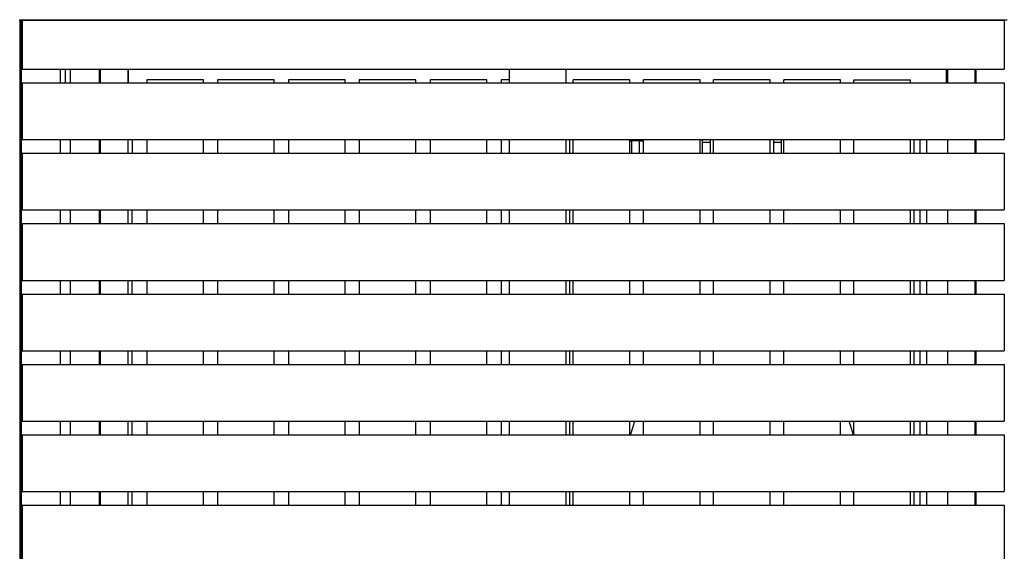
# Model space of a CAD drawing. Units: millimetres. Extents: x -6661 to 11500, y -3049 to 2259.
# Drawn here: x 0 to 1008, y 1458 to 2001 of the extents above; entities that cross this region are included whole.
import ezdxf

# ---------------------------------------------------------------- set-up
doc = ezdxf.new("R2010")
doc.units = ezdxf.units.MM
doc.layers.add('V-PER321_2D', color=7, linetype='Continuous', true_color=0x000000)

msp = doc.modelspace()

# ---------------------------------------------------------------- linework, layer by layer
at = {"layer": 'V-PER321_2D', "color": 5, "lineweight": -3, "true_color": 0x0000ff}
for points in [[(0, 2001.5), (23.2, 2001.5), (46.5, 2001.5)], [(0, 2000), (0, 2000.7), (0, 2001.5)], [(0, 2000), (0, 1000), (0, 0)], [(0, 2000), (0.8, 2000), (1.5, 2000)], [(2.5, 2000), (2, 2000), (1.5, 2000)], [(1.5, 2000), (1.5, 1000), (1.5, 0)], [(46.5, 2001), (46.5, 2001.2), (46.5, 2001.5)], [(46.5, 2001.5), (66.5, 2001.5), (86.5, 2001.5)], [(86.5, 2001.5), (511.5, 2001.5), (936.5, 2001.5)], [(936.5, 2001.5), (956.5, 2001.5), (976.5, 2001.5)], [(976.5, 2001.5), (993.5, 2001.5), (1010.5, 2001.5)], [(41.5, 1951), (41.5, 1944), (41.5, 1937)], [(46.5, 1951), (46.5, 1944), (46.5, 1937)], [(51.5, 1951), (51.5, 1944), (51.5, 1937)], [(81.5, 1937), (81.5, 1944), (81.5, 1951)], [(111.5, 1937), (111.5, 1944), (111.5, 1951)], [(948.5, 1937), (948.5, 1944), (948.5, 1951)], [(978.5, 1951), (978.5, 1944), (978.5, 1937)], [(41.5, 1937), (41.5, 1937), (41.5, 1937)], [(41.5, 1879), (41.5, 1872), (41.5, 1865)], [(51.5, 1879), (51.5, 1872), (51.5, 1865)], [(81.5, 1865), (81.5, 1872), (81.5, 1879)], [(563, 1865), (563, 1872), (563, 1879)], [(624.4, 1877.5), (625.3, 1877.5), (626.2, 1877.5)], [(626.2, 1878), (626.2, 1878.5), (626.2, 1879)], [(626.2, 1878), (630.2, 1878), (634.2, 1878)], [(634.2, 1877.5), (630.2, 1877.5), (626.2, 1877.5)], [(626.2, 1867.8), (626.2, 1871.1), (626.2, 1874.5)], [(634.2, 1878), (634.2, 1878.5), (634.2, 1879)], [(634.2, 1877.5), (636.2, 1877.5), (638.2, 1877.5)], [(634.2, 1867.8), (634.2, 1871.1), (634.2, 1874.5)], [(706.7, 1876), (702.7, 1876), (698.7, 1876)], [(779.2, 1876), (775.2, 1876), (771.2, 1876)], [(915, 1879), (915, 1872), (915, 1865)], [(921, 1879), (921, 1872), (921, 1865)], [(978.5, 1879), (978.5, 1872), (978.5, 1865)], [(698.7, 1865), (698.7, 1865.5), (698.7, 1866)], [(706.7, 1865), (706.7, 1865.5), (706.7, 1866)], [(771.2, 1866), (771.2, 1865.5), (771.2, 1865)], [(779.2, 1866), (779.2, 1865.5), (779.2, 1865)], [(41.5, 1807), (41.5, 1800), (41.5, 1793)], [(51.5, 1807), (51.5, 1800), (51.5, 1793)], [(81.5, 1795), (81.5, 1801), (81.5, 1807)], [(563, 1793), (563, 1800), (563, 1807)], [(915, 1807), (915, 1800), (915, 1793)], [(921, 1807), (921, 1800), (921, 1793)], [(978.5, 1807), (978.5, 1801), (978.5, 1795)], [(81.5, 1793), (81.5, 1794), (81.5, 1795)], [(978.5, 1795), (978.5, 1794), (978.5, 1793)], [(41.5, 1735), (41.5, 1728), (41.5, 1721)], [(51.5, 1735), (51.5, 1728), (51.5, 1721)], [(81.5, 1721), (81.5, 1728), (81.5, 1735)], [(563, 1721), (563, 1728), (563, 1735)], [(915, 1735), (915, 1728), (915, 1721)], [(921, 1735), (921, 1728), (921, 1721)], [(978.5, 1735), (978.5, 1728), (978.5, 1721)], [(41.5, 1663), (41.5, 1656), (41.5, 1649)], [(51.5, 1663), (51.5, 1656), (51.5, 1649)], [(81.5, 1649), (81.5, 1656), (81.5, 1663)], [(563, 1649), (563, 1656), (563, 1663)], [(915, 1663), (915, 1656), (915, 1649)], [(921, 1663), (921, 1656), (921, 1649)], [(978.5, 1663), (978.5, 1656), (978.5, 1649)], [(41.5, 1591), (41.5, 1584), (41.5, 1577)], [(51.5, 1591), (51.5, 1584), (51.5, 1577)], [(81.5, 1577), (81.5, 1584), (81.5, 1591)], [(563, 1577), (563, 1584), (563, 1591)], [(625.1, 1577), (627.3, 1584), (629.4, 1591)], [(848.6, 1591), (850.7, 1584), (852.9, 1577)], [(915, 1591), (915, 1584), (915, 1577)], [(921, 1591), (921, 1584), (921, 1577)], [(978.5, 1591), (978.5, 1584), (978.5, 1577)], [(41.5, 1519), (41.5, 1512), (41.5, 1505)], [(51.5, 1519), (51.5, 1512), (51.5, 1505)], [(81.5, 1505), (81.5, 1512), (81.5, 1519)], [(563, 1505), (563, 1512), (563, 1519)], [(915, 1519), (915, 1512), (915, 1505)], [(921, 1519), (921, 1512), (921, 1505)], [(978.5, 1519), (978.5, 1512), (978.5, 1505)]]:
    msp.add_open_spline(points, degree=2, dxfattribs=at)
at = {"layer": 'V-PER321_2D', "color": 1, "lineweight": -3, "true_color": 0xff0000}
for points in [[(2.5, 2001), (2.5, 1976), (2.5, 1951)], [(2.5, 2001), (24.5, 2001), (46.5, 2001)], [(46.5, 2001), (527, 2001), (1007.5, 2001)], [(1007.5, 2001), (1007.5, 1983), (1007.5, 1965)], [(1007.5, 1965), (1007.5, 1958), (1007.5, 1951)], [(2.5, 1951), (505, 1951), (1007.5, 1951)], [(82.5, 1951), (82.5, 1944), (82.5, 1937)], [(110.5, 1951), (110.5, 1944), (110.5, 1937)], [(501, 1951), (501, 1944), (501, 1937)], [(559, 1951), (559, 1944), (559, 1937)], [(949.5, 1951), (949.5, 1944), (949.5, 1937)], [(977.5, 1951), (977.5, 1944), (977.5, 1937)], [(2.5, 1937), (22, 1937), (41.5, 1937)], [(2.5, 1937), (2.5, 1908), (2.5, 1879)], [(41.5, 1937), (524.5, 1937), (1007.5, 1937)], [(41.5, 1937), (41.5, 1937), (41.5, 1937)], [(130, 1940), (130, 1938.5), (130, 1937)], [(188, 1940), (159, 1940), (130, 1940)], [(188, 1937), (188, 1938.5), (188, 1940)], [(202.5, 1940), (202.5, 1938.5), (202.5, 1937)], [(260.5, 1940), (231.5, 1940), (202.5, 1940)], [(260.5, 1937), (260.5, 1938.5), (260.5, 1940)], [(275, 1940), (275, 1938.5), (275, 1937)], [(333, 1940), (304, 1940), (275, 1940)], [(333, 1937), (333, 1938.5), (333, 1940)], [(347.5, 1940), (347.5, 1938.5), (347.5, 1937)], [(405.5, 1940), (376.5, 1940), (347.5, 1940)], [(405.5, 1937), (405.5, 1938.5), (405.5, 1940)], [(420, 1940), (420, 1938.5), (420, 1937)], [(478, 1940), (449, 1940), (420, 1940)], [(478, 1937), (478, 1938.5), (478, 1940)], [(501, 1940), (496.7, 1940), (492.5, 1940)], [(492.5, 1940), (492.5, 1938.5), (492.5, 1937)], [(566.4, 1937), (566.4, 1938.5), (566.4, 1940)], [(624.4, 1940), (595.4, 1940), (566.4, 1940)], [(624.4, 1937), (624.4, 1938.5), (624.4, 1940)], [(638.2, 1937), (638.2, 1938.5), (638.2, 1940)], [(696.2, 1940), (667.2, 1940), (638.2, 1940)], [(696.2, 1937), (696.2, 1938.5), (696.2, 1940)], [(710, 1937), (710, 1938.5), (710, 1940)], [(768, 1940), (739, 1940), (710, 1940)], [(768, 1937), (768, 1938.5), (768, 1940)], [(781.8, 1937), (781.8, 1938.5), (781.8, 1940)], [(839.8, 1940), (810.8, 1940), (781.8, 1940)], [(839.8, 1937), (839.8, 1938.5), (839.8, 1940)], [(853.6, 1937), (853.6, 1938.5), (853.6, 1940)], [(853.6, 1940), (882.6, 1940), (911.6, 1940)], [(911.6, 1937), (911.6, 1938.5), (911.6, 1940)], [(1007.5, 1937), (1007.5, 1908), (1007.5, 1879)], [(2.5, 1879), (42.5, 1879), (82.5, 1879)], [(82.5, 1879), (322.7, 1879), (563, 1879)], [(82.5, 1879), (82.5, 1879), (82.5, 1879)], [(82.5, 1879), (82.5, 1872), (82.5, 1865)], [(110.5, 1879), (110.5, 1872), (110.5, 1865)], [(115, 1879), (115, 1872), (115, 1865)], [(130, 1879), (130, 1872), (130, 1865)], [(188, 1865), (188, 1872), (188, 1879)], [(202.5, 1879), (202.5, 1872), (202.5, 1865)], [(260.5, 1865), (260.5, 1872), (260.5, 1879)], [(275, 1879), (275, 1872), (275, 1865)], [(333, 1865), (333, 1872), (333, 1879)], [(347.5, 1879), (347.5, 1872), (347.5, 1865)], [(405.5, 1865), (405.5, 1872), (405.5, 1879)], [(420, 1879), (420, 1872), (420, 1865)], [(478, 1865), (478, 1872), (478, 1879)], [(492.5, 1879), (492.5, 1872), (492.5, 1865)], [(501, 1879), (501, 1872), (501, 1865)], [(559, 1879), (559, 1872), (559, 1865)], [(563, 1879), (564.7, 1879), (566.4, 1879)], [(566.4, 1879), (595.4, 1879), (624.4, 1879)], [(566.4, 1865), (566.4, 1872), (566.4, 1879)], [(624.4, 1879), (625.3, 1879), (626.2, 1879)], [(624.4, 1877.5), (624.4, 1878.2), (624.4, 1879)], [(624.4, 1865), (624.4, 1871.2), (624.4, 1877.5)], [(626.2, 1879), (630.2, 1879), (634.2, 1879)], [(634.2, 1879), (636.2, 1879), (638.2, 1879)], [(638.2, 1879), (667.2, 1879), (696.2, 1879)], [(638.2, 1877.5), (638.2, 1878.2), (638.2, 1879)], [(638.2, 1865), (638.2, 1871.2), (638.2, 1877.5)], [(696.2, 1879), (697.5, 1879), (698.7, 1879)], [(696.2, 1865), (696.2, 1872), (696.2, 1879)], [(698.7, 1879), (702.7, 1879), (706.7, 1879)], [(706.7, 1879), (708.4, 1879), (710, 1879)], [(710, 1879), (739, 1879), (768, 1879)], [(710, 1865), (710, 1872), (710, 1879)], [(768, 1879), (769.6, 1879), (771.2, 1879)], [(768, 1865), (768, 1872), (768, 1879)], [(771.2, 1879), (775.2, 1879), (779.2, 1879)], [(779.2, 1879), (780.5, 1879), (781.8, 1879)], [(781.8, 1879), (810.8, 1879), (839.8, 1879)], [(781.8, 1865), (781.8, 1872), (781.8, 1879)], [(839.8, 1879), (846.7, 1879), (853.6, 1879)], [(839.8, 1865), (839.8, 1872), (839.8, 1879)], [(853.6, 1879), (930.5, 1879), (1007.5, 1879)], [(853.6, 1865), (853.6, 1872), (853.6, 1879)], [(911.6, 1865), (911.6, 1872), (911.6, 1879)], [(928, 1879), (928, 1872), (928, 1865)], [(949.5, 1879), (949.5, 1872), (949.5, 1865)], [(977.5, 1879), (977.5, 1872), (977.5, 1865)], [(2.5, 1865), (66.2, 1865), (130, 1865)], [(2.5, 1865), (2.5, 1836), (2.5, 1807)], [(130, 1865), (346.5, 1865), (563, 1865)], [(130, 1865), (130, 1865), (130, 1865)], [(563, 1865), (564.7, 1865), (566.4, 1865)], [(566.4, 1865), (631.3, 1865), (696.2, 1865)], [(696.2, 1865), (697.5, 1865), (698.7, 1865)], [(698.7, 1865), (702.7, 1865), (706.7, 1865)], [(706.7, 1865), (708.4, 1865), (710, 1865)], [(710, 1865), (739, 1865), (768, 1865)], [(768, 1865), (769.6, 1865), (771.2, 1865)], [(771.2, 1865), (775.2, 1865), (779.2, 1865)], [(779.2, 1865), (780.5, 1865), (781.8, 1865)], [(781.8, 1865), (810.8, 1865), (839.8, 1865)], [(839.8, 1865), (846.7, 1865), (853.6, 1865)], [(853.6, 1865), (930.5, 1865), (1007.5, 1865)], [(1007.5, 1865), (1007.5, 1836), (1007.5, 1807)], [(2.5, 1807), (58.8, 1807), (115, 1807)], [(82.5, 1807), (82.5, 1801), (82.5, 1795)], [(110.5, 1807), (110.5, 1800), (110.5, 1793)], [(115, 1793), (115, 1800), (115, 1807)], [(115, 1807), (122.5, 1807), (130, 1807)], [(130, 1807), (159, 1807), (188, 1807)], [(130, 1807), (130, 1800), (130, 1793)], [(188, 1793), (188, 1800), (188, 1807)], [(188, 1807), (195.3, 1807), (202.5, 1807)], [(202.5, 1807), (231.5, 1807), (260.5, 1807)], [(202.5, 1807), (202.5, 1800), (202.5, 1793)], [(260.5, 1807), (267.8, 1807), (275, 1807)], [(260.5, 1793), (260.5, 1800), (260.5, 1807)], [(275, 1807), (304, 1807), (333, 1807)], [(275, 1807), (275, 1800), (275, 1793)], [(333, 1807), (340.3, 1807), (347.5, 1807)], [(333, 1793), (333, 1800), (333, 1807)], [(347.5, 1807), (376.5, 1807), (405.5, 1807)], [(347.5, 1807), (347.5, 1800), (347.5, 1793)], [(405.5, 1807), (412.8, 1807), (420, 1807)], [(405.5, 1793), (405.5, 1800), (405.5, 1807)], [(420, 1807), (449, 1807), (478, 1807)], [(420, 1807), (420, 1800), (420, 1793)], [(478, 1807), (485.3, 1807), (492.5, 1807)], [(478, 1793), (478, 1800), (478, 1807)], [(492.5, 1807), (527.7, 1807), (563, 1807)], [(492.5, 1807), (492.5, 1800), (492.5, 1793)], [(501, 1807), (501, 1800), (501, 1793)], [(559, 1807), (559, 1800), (559, 1793)], [(563, 1807), (564.7, 1807), (566.4, 1807)], [(566.4, 1807), (595.4, 1807), (624.4, 1807)], [(566.4, 1793), (566.4, 1800), (566.4, 1807)], [(624.4, 1807), (631.3, 1807), (638.2, 1807)], [(624.4, 1793), (624.4, 1800), (624.4, 1807)], [(638.2, 1807), (667.2, 1807), (696.2, 1807)], [(638.2, 1793), (638.2, 1800), (638.2, 1807)], [(696.2, 1807), (703.1, 1807), (710, 1807)], [(696.2, 1793), (696.2, 1800), (696.2, 1807)], [(710, 1793), (710, 1800), (710, 1807)], [(710, 1807), (739, 1807), (768, 1807)], [(768, 1807), (774.9, 1807), (781.8, 1807)], [(768, 1793), (768, 1800), (768, 1807)], [(781.8, 1793), (781.8, 1800), (781.8, 1807)], [(781.8, 1807), (810.8, 1807), (839.8, 1807)], [(839.8, 1793), (839.8, 1800), (839.8, 1807)], [(839.8, 1807), (846.7, 1807), (853.6, 1807)], [(853.6, 1807), (930.5, 1807), (1007.5, 1807)], [(853.6, 1793), (853.6, 1800), (853.6, 1807)], [(911.6, 1793), (911.6, 1800), (911.6, 1807)], [(928, 1807), (928, 1800), (928, 1793)], [(949.5, 1807), (949.5, 1800), (949.5, 1793)], [(977.5, 1807), (977.5, 1801), (977.5, 1795)], [(81.5, 1795), (82, 1795), (82.5, 1795)], [(82.5, 1795), (82.5, 1794), (82.5, 1793)], [(977.5, 1795), (978, 1795), (978.5, 1795)], [(977.5, 1795), (977.5, 1794), (977.5, 1793)], [(2.5, 1793), (27, 1793), (51.5, 1793)], [(2.5, 1793), (2.5, 1764), (2.5, 1735)], [(51.5, 1793), (66.5, 1793), (81.5, 1793)], [(51.5, 1793), (51.5, 1793), (51.5, 1793)], [(81.5, 1793), (82, 1793), (82.5, 1793)], [(82.5, 1793), (98.8, 1793), (115, 1793)], [(115, 1793), (122.5, 1793), (130, 1793)], [(130, 1793), (159, 1793), (188, 1793)], [(188, 1793), (195.3, 1793), (202.5, 1793)], [(202.5, 1793), (231.5, 1793), (260.5, 1793)], [(260.5, 1793), (267.8, 1793), (275, 1793)], [(275, 1793), (304, 1793), (333, 1793)], [(333, 1793), (340.3, 1793), (347.5, 1793)], [(347.5, 1793), (376.5, 1793), (405.5, 1793)], [(405.5, 1793), (412.8, 1793), (420, 1793)], [(420, 1793), (449, 1793), (478, 1793)], [(478, 1793), (485.3, 1793), (492.5, 1793)], [(492.5, 1793), (527.7, 1793), (563, 1793)], [(563, 1793), (564.7, 1793), (566.4, 1793)], [(566.4, 1793), (595.4, 1793), (624.4, 1793)], [(624.4, 1793), (631.3, 1793), (638.2, 1793)], [(638.2, 1793), (667.2, 1793), (696.2, 1793)], [(696.2, 1793), (703.1, 1793), (710, 1793)], [(710, 1793), (739, 1793), (768, 1793)], [(768, 1793), (774.9, 1793), (781.8, 1793)], [(781.8, 1793), (810.8, 1793), (839.8, 1793)], [(839.8, 1793), (846.7, 1793), (853.6, 1793)], [(853.6, 1793), (915.5, 1793), (977.5, 1793)], [(977.5, 1793), (978, 1793), (978.5, 1793)], [(978.5, 1793), (993, 1793), (1007.5, 1793)], [(1007.5, 1793), (1007.5, 1764), (1007.5, 1735)], [(2.5, 1735), (42, 1735), (81.5, 1735)], [(81.5, 1735), (82, 1735), (82.5, 1735)], [(82.5, 1735), (98.8, 1735), (115, 1735)], [(82.5, 1735), (82.5, 1728), (82.5, 1721)], [(110.5, 1735), (110.5, 1728), (110.5, 1721)], [(115, 1721), (115, 1728), (115, 1735)], [(115, 1735), (122.5, 1735), (130, 1735)], [(130, 1735), (130, 1728), (130, 1721)], [(130, 1735), (159, 1735), (188, 1735)], [(188, 1721), (188, 1728), (188, 1735)], [(188, 1735), (195.3, 1735), (202.5, 1735)], [(202.5, 1735), (231.5, 1735), (260.5, 1735)], [(202.5, 1735), (202.5, 1728), (202.5, 1721)], [(260.5, 1735), (267.8, 1735), (275, 1735)], [(260.5, 1721), (260.5, 1728), (260.5, 1735)], [(275, 1735), (304, 1735), (333, 1735)], [(275, 1735), (275, 1728), (275, 1721)], [(333, 1735), (340.3, 1735), (347.5, 1735)], [(333, 1721), (333, 1728), (333, 1735)], [(347.5, 1735), (376.5, 1735), (405.5, 1735)], [(347.5, 1735), (347.5, 1728), (347.5, 1721)], [(405.5, 1721), (405.5, 1728), (405.5, 1735)], [(405.5, 1735), (412.8, 1735), (420, 1735)], [(420, 1735), (449, 1735), (478, 1735)], [(420, 1735), (420, 1728), (420, 1721)], [(478, 1735), (485.3, 1735), (492.5, 1735)], [(478, 1721), (478, 1728), (478, 1735)], [(492.5, 1735), (496.7, 1735), (501, 1735)], [(492.5, 1735), (492.5, 1728), (492.5, 1721)], [(501, 1735), (532, 1735), (563, 1735)], [(501, 1735), (501, 1735), (501, 1735)], [(501, 1735), (501, 1728), (501, 1721)], [(559, 1735), (559, 1728), (559, 1721)], [(563, 1735), (564.7, 1735), (566.4, 1735)], [(566.4, 1735), (595.4, 1735), (624.4, 1735)], [(566.4, 1721), (566.4, 1728), (566.4, 1735)], [(624.4, 1735), (631.3, 1735), (638.2, 1735)], [(624.4, 1721), (624.4, 1728), (624.4, 1735)], [(638.2, 1735), (667.2, 1735), (696.2, 1735)], [(638.2, 1721), (638.2, 1728), (638.2, 1735)], [(696.2, 1735), (703.1, 1735), (710, 1735)], [(696.2, 1721), (696.2, 1728), (696.2, 1735)], [(710, 1721), (710, 1728), (710, 1735)], [(710, 1735), (739, 1735), (768, 1735)], [(768, 1721), (768, 1728), (768, 1735)], [(768, 1735), (774.9, 1735), (781.8, 1735)], [(781.8, 1721), (781.8, 1728), (781.8, 1735)], [(781.8, 1735), (810.8, 1735), (839.8, 1735)], [(839.8, 1721), (839.8, 1728), (839.8, 1735)], [(839.8, 1735), (846.7, 1735), (853.6, 1735)], [(853.6, 1735), (915.5, 1735), (977.5, 1735)], [(853.6, 1721), (853.6, 1728), (853.6, 1735)], [(911.6, 1721), (911.6, 1728), (911.6, 1735)], [(928, 1735), (928, 1728), (928, 1721)], [(949.5, 1735), (949.5, 1728), (949.5, 1721)], [(977.5, 1735), (977.5, 1728), (977.5, 1721)], [(977.5, 1735), (978, 1735), (978.5, 1735)], [(978.5, 1735), (993, 1735), (1007.5, 1735)], [(2.5, 1721), (42, 1721), (81.5, 1721)], [(2.5, 1721), (2.5, 1692), (2.5, 1663)], [(81.5, 1721), (82, 1721), (82.5, 1721)], [(82.5, 1721), (98.8, 1721), (115, 1721)], [(115, 1721), (122.5, 1721), (130, 1721)], [(130, 1721), (159, 1721), (188, 1721)], [(188, 1721), (195.3, 1721), (202.5, 1721)], [(202.5, 1721), (231.5, 1721), (260.5, 1721)], [(260.5, 1721), (267.8, 1721), (275, 1721)], [(275, 1721), (304, 1721), (333, 1721)], [(333, 1721), (340.3, 1721), (347.5, 1721)], [(347.5, 1721), (376.5, 1721), (405.5, 1721)], [(405.5, 1721), (412.8, 1721), (420, 1721)], [(420, 1721), (449, 1721), (478, 1721)], [(478, 1721), (485.3, 1721), (492.5, 1721)], [(492.5, 1721), (527.7, 1721), (563, 1721)], [(559, 1721), (559, 1721), (559, 1721)], [(563, 1721), (564.7, 1721), (566.4, 1721)], [(566.4, 1721), (595.4, 1721), (624.4, 1721)], [(624.4, 1721), (631.3, 1721), (638.2, 1721)], [(638.2, 1721), (667.2, 1721), (696.2, 1721)], [(696.2, 1721), (703.1, 1721), (710, 1721)], [(710, 1721), (739, 1721), (768, 1721)], [(768, 1721), (774.9, 1721), (781.8, 1721)], [(781.8, 1721), (810.8, 1721), (839.8, 1721)], [(839.8, 1721), (846.7, 1721), (853.6, 1721)], [(853.6, 1721), (915.5, 1721), (977.5, 1721)], [(977.5, 1721), (978, 1721), (978.5, 1721)], [(978.5, 1721), (993, 1721), (1007.5, 1721)], [(1007.5, 1721), (1007.5, 1692), (1007.5, 1663)], [(2.5, 1663), (42, 1663), (81.5, 1663)], [(81.5, 1663), (82, 1663), (82.5, 1663)], [(82.5, 1663), (98.8, 1663), (115, 1663)], [(82.5, 1663), (82.5, 1656), (82.5, 1649)], [(110.5, 1663), (110.5, 1656), (110.5, 1649)], [(115, 1649), (115, 1656), (115, 1663)], [(115, 1663), (122.5, 1663), (130, 1663)], [(130, 1663), (130, 1656), (130, 1649)], [(130, 1663), (159, 1663), (188, 1663)], [(188, 1649), (188, 1656), (188, 1663)], [(188, 1663), (195.3, 1663), (202.5, 1663)], [(202.5, 1663), (231.5, 1663), (260.5, 1663)], [(202.5, 1663), (202.5, 1656), (202.5, 1649)], [(260.5, 1663), (267.8, 1663), (275, 1663)], [(260.5, 1649), (260.5, 1656), (260.5, 1663)], [(275, 1663), (275, 1656), (275, 1649)], [(275, 1663), (304, 1663), (333, 1663)], [(333, 1663), (340.3, 1663), (347.5, 1663)], [(333, 1649), (333, 1656), (333, 1663)], [(347.5, 1663), (376.5, 1663), (405.5, 1663)], [(347.5, 1663), (347.5, 1656), (347.5, 1649)], [(405.5, 1663), (412.8, 1663), (420, 1663)], [(405.5, 1649), (405.5, 1656), (405.5, 1663)], [(420, 1663), (449, 1663), (478, 1663)], [(420, 1663), (420, 1656), (420, 1649)], [(478, 1663), (485.3, 1663), (492.5, 1663)], [(478, 1649), (478, 1656), (478, 1663)], [(492.5, 1663), (527.7, 1663), (563, 1663)], [(492.5, 1663), (492.5, 1656), (492.5, 1649)], [(501, 1663), (501, 1656), (501, 1649)], [(559, 1663), (559, 1656), (559, 1649)], [(563, 1663), (564.7, 1663), (566.4, 1663)], [(566.4, 1663), (595.4, 1663), (624.4, 1663)], [(566.4, 1649), (566.4, 1656), (566.4, 1663)], [(624.4, 1663), (631.3, 1663), (638.2, 1663)], [(624.4, 1649), (624.4, 1656), (624.4, 1663)], [(638.2, 1663), (667.2, 1663), (696.2, 1663)], [(638.2, 1649), (638.2, 1656), (638.2, 1663)], [(696.2, 1649), (696.2, 1656), (696.2, 1663)], [(696.2, 1663), (703.1, 1663), (710, 1663)], [(710, 1649), (710, 1656), (710, 1663)], [(710, 1663), (739, 1663), (768, 1663)], [(768, 1649), (768, 1656), (768, 1663)], [(768, 1663), (774.9, 1663), (781.8, 1663)], [(781.8, 1649), (781.8, 1656), (781.8, 1663)], [(781.8, 1663), (810.8, 1663), (839.8, 1663)], [(839.8, 1649), (839.8, 1656), (839.8, 1663)], [(839.8, 1663), (846.7, 1663), (853.6, 1663)], [(853.6, 1663), (915.5, 1663), (977.5, 1663)], [(853.6, 1649), (853.6, 1656), (853.6, 1663)], [(911.6, 1649), (911.6, 1656), (911.6, 1663)], [(928, 1663), (928, 1656), (928, 1649)], [(949.5, 1663), (949.5, 1656), (949.5, 1649)], [(977.5, 1663), (978, 1663), (978.5, 1663)], [(977.5, 1663), (977.5, 1656), (977.5, 1649)], [(978.5, 1663), (993, 1663), (1007.5, 1663)], [(2.5, 1649), (42, 1649), (81.5, 1649)], [(2.5, 1649), (2.5, 1620), (2.5, 1591)], [(81.5, 1649), (82, 1649), (82.5, 1649)], [(82.5, 1649), (98.8, 1649), (115, 1649)], [(115, 1649), (122.5, 1649), (130, 1649)], [(130, 1649), (159, 1649), (188, 1649)], [(188, 1649), (195.3, 1649), (202.5, 1649)], [(202.5, 1649), (231.5, 1649), (260.5, 1649)], [(260.5, 1649), (267.8, 1649), (275, 1649)], [(275, 1649), (304, 1649), (333, 1649)], [(333, 1649), (340.3, 1649), (347.5, 1649)], [(347.5, 1649), (376.5, 1649), (405.5, 1649)], [(405.5, 1649), (412.8, 1649), (420, 1649)], [(420, 1649), (449, 1649), (478, 1649)], [(478, 1649), (485.3, 1649), (492.5, 1649)], [(492.5, 1649), (527.7, 1649), (563, 1649)], [(563, 1649), (564.7, 1649), (566.4, 1649)], [(566.4, 1649), (595.4, 1649), (624.4, 1649)], [(624.4, 1649), (631.3, 1649), (638.2, 1649)], [(638.2, 1649), (667.2, 1649), (696.2, 1649)], [(696.2, 1649), (703.1, 1649), (710, 1649)], [(710, 1649), (739, 1649), (768, 1649)], [(768, 1649), (774.9, 1649), (781.8, 1649)], [(781.8, 1649), (810.8, 1649), (839.8, 1649)], [(839.8, 1649), (846.7, 1649), (853.6, 1649)], [(853.6, 1649), (915.5, 1649), (977.5, 1649)], [(977.5, 1649), (978, 1649), (978.5, 1649)], [(978.5, 1649), (993, 1649), (1007.5, 1649)], [(1007.5, 1649), (1007.5, 1620), (1007.5, 1591)], [(2.5, 1591), (42, 1591), (81.5, 1591)], [(81.5, 1591), (82, 1591), (82.5, 1591)], [(82.5, 1591), (98.8, 1591), (115, 1591)], [(82.5, 1591), (82.5, 1584), (82.5, 1577)], [(110.5, 1591), (110.5, 1584), (110.5, 1577)], [(115, 1577), (115, 1584), (115, 1591)], [(115, 1591), (122.5, 1591), (130, 1591)], [(130, 1591), (130, 1584), (130, 1577)], [(130, 1591), (159, 1591), (188, 1591)], [(188, 1577), (188, 1584), (188, 1591)], [(188, 1591), (195.3, 1591), (202.5, 1591)], [(202.5, 1591), (231.5, 1591), (260.5, 1591)], [(202.5, 1591), (202.5, 1584), (202.5, 1577)], [(260.5, 1591), (267.8, 1591), (275, 1591)], [(260.5, 1577), (260.5, 1584), (260.5, 1591)], [(275, 1591), (304, 1591), (333, 1591)], [(275, 1591), (275, 1584), (275, 1577)], [(333, 1591), (340.3, 1591), (347.5, 1591)], [(333, 1577), (333, 1584), (333, 1591)], [(347.5, 1591), (376.5, 1591), (405.5, 1591)], [(347.5, 1591), (347.5, 1584), (347.5, 1577)], [(405.5, 1591), (412.8, 1591), (420, 1591)], [(405.5, 1577), (405.5, 1584), (405.5, 1591)], [(420, 1591), (449, 1591), (478, 1591)], [(420, 1591), (420, 1584), (420, 1577)], [(478, 1591), (485.3, 1591), (492.5, 1591)], [(478, 1577), (478, 1584), (478, 1591)], [(492.5, 1591), (527.7, 1591), (563, 1591)], [(492.5, 1591), (492.5, 1584), (492.5, 1577)], [(501, 1591), (501, 1584), (501, 1577)], [(559, 1591), (559, 1584), (559, 1577)], [(563, 1591), (564.7, 1591), (566.4, 1591)], [(566.4, 1591), (597.9, 1591), (629.4, 1591)], [(566.4, 1577), (566.4, 1584), (566.4, 1591)], [(624.4, 1577), (624.4, 1584), (624.4, 1591)], [(629.4, 1591), (633.8, 1591), (638.2, 1591)], [(638.2, 1591), (667.2, 1591), (696.2, 1591)], [(638.2, 1577), (638.2, 1584), (638.2, 1591)], [(696.2, 1591), (703.1, 1591), (710, 1591)], [(696.2, 1577), (696.2, 1584), (696.2, 1591)], [(710, 1577), (710, 1584), (710, 1591)], [(710, 1591), (739, 1591), (768, 1591)], [(768, 1577), (768, 1584), (768, 1591)], [(768, 1591), (774.9, 1591), (781.8, 1591)], [(781.8, 1577), (781.8, 1584), (781.8, 1591)], [(781.8, 1591), (810.8, 1591), (839.8, 1591)], [(839.8, 1577), (839.8, 1584), (839.8, 1591)], [(839.8, 1591), (844.2, 1591), (848.6, 1591)], [(848.6, 1591), (913, 1591), (977.5, 1591)], [(853.6, 1577), (853.6, 1584), (853.6, 1591)], [(911.6, 1577), (911.6, 1584), (911.6, 1591)], [(928, 1591), (928, 1584), (928, 1577)], [(949.5, 1591), (949.5, 1584), (949.5, 1577)], [(977.5, 1591), (977.5, 1584), (977.5, 1577)], [(977.5, 1591), (978, 1591), (978.5, 1591)], [(978.5, 1591), (993, 1591), (1007.5, 1591)], [(2.5, 1577), (42, 1577), (81.5, 1577)], [(2.5, 1577), (2.5, 1548), (2.5, 1519)], [(81.5, 1577), (82, 1577), (82.5, 1577)], [(82.5, 1577), (98.8, 1577), (115, 1577)], [(115, 1577), (122.5, 1577), (130, 1577)], [(130, 1577), (159, 1577), (188, 1577)], [(188, 1577), (195.3, 1577), (202.5, 1577)], [(202.5, 1577), (231.5, 1577), (260.5, 1577)], [(260.5, 1577), (267.8, 1577), (275, 1577)], [(275, 1577), (304, 1577), (333, 1577)], [(333, 1577), (340.3, 1577), (347.5, 1577)], [(347.5, 1577), (376.5, 1577), (405.5, 1577)], [(405.5, 1577), (412.8, 1577), (420, 1577)], [(420, 1577), (449, 1577), (478, 1577)], [(478, 1577), (485.3, 1577), (492.5, 1577)], [(492.5, 1577), (496.7, 1577), (501, 1577)], [(501, 1577), (532, 1577), (563, 1577)], [(501, 1577), (501, 1577), (501, 1577)], [(501, 1577), (501, 1577), (501, 1577)], [(563, 1577), (564.7, 1577), (566.4, 1577)], [(566.4, 1577), (595.8, 1577), (625.1, 1577)], [(625.1, 1577), (631.7, 1577), (638.2, 1577)], [(638.2, 1577), (667.2, 1577), (696.2, 1577)], [(696.2, 1577), (703.1, 1577), (710, 1577)], [(710, 1577), (739, 1577), (768, 1577)], [(768, 1577), (774.9, 1577), (781.8, 1577)], [(781.8, 1577), (810.8, 1577), (839.8, 1577)], [(839.8, 1577), (846.3, 1577), (852.9, 1577)], [(852.9, 1577), (915.2, 1577), (977.5, 1577)], [(977.5, 1577), (978, 1577), (978.5, 1577)], [(978.5, 1577), (993, 1577), (1007.5, 1577)], [(1007.5, 1577), (1007.5, 1548), (1007.5, 1519)], [(2.5, 1519), (42, 1519), (81.5, 1519)], [(81.5, 1519), (82, 1519), (82.5, 1519)], [(82.5, 1519), (98.8, 1519), (115, 1519)], [(82.5, 1519), (82.5, 1512), (82.5, 1505)], [(110.5, 1519), (110.5, 1512), (110.5, 1505)], [(115, 1519), (122.5, 1519), (130, 1519)], [(115, 1505), (115, 1512), (115, 1519)], [(130, 1519), (130, 1512), (130, 1505)], [(130, 1519), (159, 1519), (188, 1519)], [(188, 1519), (195.3, 1519), (202.5, 1519)], [(188, 1505), (188, 1512), (188, 1519)], [(202.5, 1519), (202.5, 1512), (202.5, 1505)], [(202.5, 1519), (231.5, 1519), (260.5, 1519)], [(260.5, 1505), (260.5, 1512), (260.5, 1519)], [(260.5, 1519), (267.8, 1519), (275, 1519)], [(275, 1519), (304, 1519), (333, 1519)], [(275, 1519), (275, 1512), (275, 1505)], [(333, 1505), (333, 1512), (333, 1519)], [(333, 1519), (340.3, 1519), (347.5, 1519)], [(347.5, 1519), (376.5, 1519), (405.5, 1519)], [(347.5, 1519), (347.5, 1512), (347.5, 1505)], [(405.5, 1505), (405.5, 1512), (405.5, 1519)], [(405.5, 1519), (412.8, 1519), (420, 1519)], [(420, 1519), (449, 1519), (478, 1519)], [(420, 1519), (420, 1512), (420, 1505)], [(478, 1505), (478, 1512), (478, 1519)], [(478, 1519), (485.3, 1519), (492.5, 1519)], [(492.5, 1519), (527.7, 1519), (563, 1519)], [(492.5, 1519), (492.5, 1512), (492.5, 1505)], [(501, 1519), (501, 1512), (501, 1505)], [(559, 1519), (559, 1512), (559, 1505)], [(563, 1519), (564.7, 1519), (566.4, 1519)], [(566.4, 1519), (595.4, 1519), (624.4, 1519)], [(566.4, 1505), (566.4, 1512), (566.4, 1519)], [(624.4, 1505), (624.4, 1512), (624.4, 1519)], [(624.4, 1519), (631.3, 1519), (638.2, 1519)], [(638.2, 1505), (638.2, 1512), (638.2, 1519)], [(638.2, 1519), (667.2, 1519), (696.2, 1519)], [(696.2, 1505), (696.2, 1512), (696.2, 1519)], [(696.2, 1519), (703.1, 1519), (710, 1519)], [(710, 1519), (739, 1519), (768, 1519)], [(710, 1505), (710, 1512), (710, 1519)], [(768, 1519), (774.9, 1519), (781.8, 1519)], [(768, 1505), (768, 1512), (768, 1519)], [(781.8, 1519), (810.8, 1519), (839.8, 1519)], [(781.8, 1505), (781.8, 1512), (781.8, 1519)], [(839.8, 1519), (846.7, 1519), (853.6, 1519)], [(839.8, 1505), (839.8, 1512), (839.8, 1519)], [(853.6, 1519), (882.6, 1519), (911.6, 1519)], [(853.6, 1505), (853.6, 1512), (853.6, 1519)], [(911.6, 1519), (913.3, 1519), (915, 1519)], [(911.6, 1505), (911.6, 1512), (911.6, 1519)], [(915, 1519), (918, 1519), (921, 1519)], [(921, 1519), (924.5, 1519), (928, 1519)], [(928, 1519), (952.8, 1519), (977.5, 1519)], [(928, 1519), (928, 1512), (928, 1505)], [(949.5, 1519), (949.5, 1512), (949.5, 1505)], [(977.5, 1519), (977.5, 1512), (977.5, 1505)], [(977.5, 1519), (978, 1519), (978.5, 1519)], [(978.5, 1519), (993, 1519), (1007.5, 1519)], [(2.5, 1505), (42, 1505), (81.5, 1505)], [(2.5, 1505), (2.5, 1476), (2.5, 1447)], [(81.5, 1505), (82, 1505), (82.5, 1505)], [(82.5, 1505), (98.8, 1505), (115, 1505)], [(115, 1505), (122.5, 1505), (130, 1505)], [(130, 1505), (159, 1505), (188, 1505)], [(188, 1505), (195.3, 1505), (202.5, 1505)], [(202.5, 1505), (231.5, 1505), (260.5, 1505)], [(260.5, 1505), (267.8, 1505), (275, 1505)], [(275, 1505), (304, 1505), (333, 1505)], [(333, 1505), (340.3, 1505), (347.5, 1505)], [(347.5, 1505), (376.5, 1505), (405.5, 1505)], [(405.5, 1505), (412.8, 1505), (420, 1505)], [(420, 1505), (449, 1505), (478, 1505)], [(478, 1505), (485.3, 1505), (492.5, 1505)], [(492.5, 1505), (527.7, 1505), (563, 1505)], [(563, 1505), (564.7, 1505), (566.4, 1505)], [(566.4, 1505), (595.4, 1505), (624.4, 1505)], [(624.4, 1505), (631.3, 1505), (638.2, 1505)], [(638.2, 1505), (667.2, 1505), (696.2, 1505)], [(696.2, 1505), (703.1, 1505), (710, 1505)], [(710, 1505), (739, 1505), (768, 1505)], [(768, 1505), (774.9, 1505), (781.8, 1505)], [(781.8, 1505), (810.8, 1505), (839.8, 1505)], [(839.8, 1505), (846.7, 1505), (853.6, 1505)], [(853.6, 1505), (882.6, 1505), (911.6, 1505)], [(911.6, 1505), (913.3, 1505), (915, 1505)], [(915, 1505), (918, 1505), (921, 1505)], [(921, 1505), (924.5, 1505), (928, 1505)], [(928, 1505), (952.8, 1505), (977.5, 1505)], [(977.5, 1505), (978, 1505), (978.5, 1505)], [(978.5, 1505), (993, 1505), (1007.5, 1505)], [(1007.5, 1505), (1007.5, 1476), (1007.5, 1447)]]:
    msp.add_open_spline(points, degree=2, dxfattribs=at)
at = {"layer": 'V-PER321_2D', "color": 5, "lineweight": -3, "true_color": 0x0000ff}
for points, weights in [([(626.2, 1877.5), (626.2, 1877.5), (626.2, 1878)], [1, 0.960633404997, 1]), ([(626.2, 1877.5), (626.2, 1877.5), (626.2, 1877.5)], [0.983633368688, 0.991574301124, 1]), ([(626.2, 1877.5), (626.2, 1877.5), (626.2, 1877.5)], [0.99108224088, 0.990455262216, 0.989831141877]), ([(626.2, 1874.5), (626.2, 1877.4), (626.2, 1877.5)], [1, 0.715532480063, 0.983633368688]), ([(634.2, 1877.5), (634.2, 1877.5), (634.2, 1878)], [1, 0.960633404997, 1]), ([(634.2, 1877.5), (634.2, 1877.5), (634.2, 1877.5)], [0.983633368687, 0.991574301123, 1]), ([(634.2, 1874.5), (634.2, 1877.4), (634.2, 1877.5)], [1, 0.715532480063, 0.983633368687]), ([(698.7, 1876), (698.7, 1876), (698.7, 1879)], [1, 0.851785491033, 0.85357473263]), ([(698.7, 1866), (698.7, 1876), (698.7, 1876)], [1, 0.707106781187, 1]), ([(706.7, 1876), (706.7, 1876), (706.7, 1879)], [1, 0.851785491033, 0.85357473263]), ([(706.7, 1866), (706.7, 1876), (706.7, 1876)], [1, 0.707106781187, 1]), ([(771.2, 1879), (771.2, 1876), (771.2, 1876)], [0.853574694545, 0.851787069143, 1]), ([(771.2, 1876), (771.2, 1876), (771.2, 1866)], [1, 0.707106781187, 1]), ([(779.2, 1879), (779.2, 1876), (779.2, 1876)], [0.85357473263, 0.851785491033, 1]), ([(779.2, 1876), (779.2, 1876), (779.2, 1866)], [1, 0.707106781187, 1]), ([(626.2, 1865), (626.2, 1865.8), (626.2, 1867.8)], [0.887617314097, 0.782923750213, 1]), ([(634.2, 1865), (634.2, 1865.8), (634.2, 1867.8)], [0.887612690273, 0.782928543996, 1])]:
    msp.add_rational_spline(points, weights, degree=2, dxfattribs=at)

doc.saveas('drawing.dxf')
